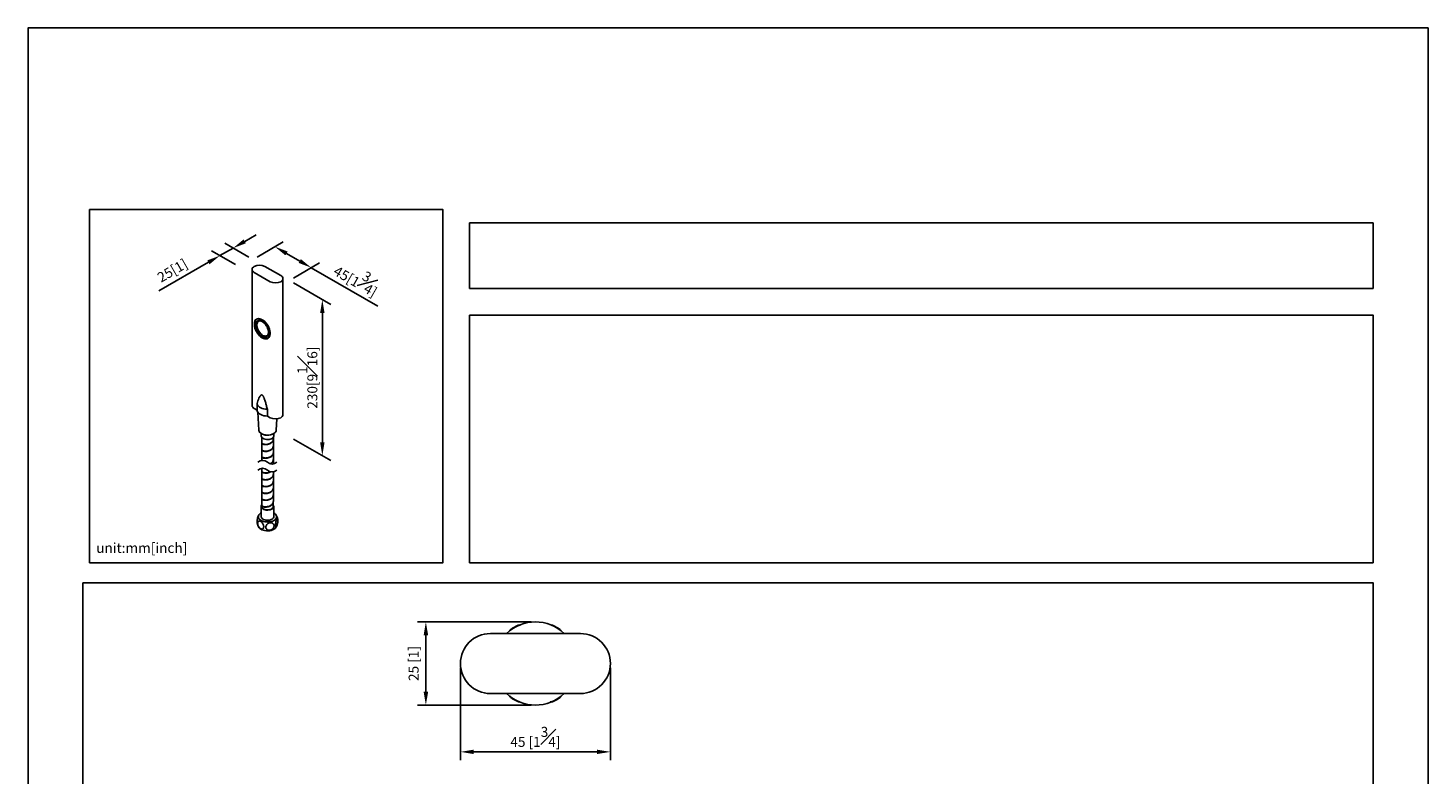
# Model space of a CAD drawing. Units: millimetres. Extents: x -337 to 210, y -108 to 638.
# Drawn here: x 0 to 210, y 185 to 297 of the extents above; entities that cross this region are included whole.
import ezdxf

# ---------------------------------------------------------------- set-up
doc = ezdxf.new("R2010")
doc.units = ezdxf.units.MM
doc.layers.add('A1', color=7, linetype='Continuous')
doc.layers.add('DIM', color=6, linetype='Continuous')
doc.layers.add('圖紙邊界', color=255, linetype='Continuous', plot=False)
doc.styles.add('勝泰-1.5', font='simplex.shx', dxfattribs={"height": 1.5, "bigfont": 'chineset.shx'})
doc.dimstyles.new('比例1／2', dxfattribs={"dimtxt": 1.5, "dimasz": 2, "dimexe": 1.25, "dimexo": 0.625, "dimgap": 0.5, "dimtad": 1, "dimdec": 0, "dimlfac": 2, "dimdsep": 46, "dimtxsty": '勝泰-1.5', "dimcen": 2.5, "dimadec": 0, "dimazin": 0, "dimtfac": 1, "dimtdec": 0, "dimtmove": 0, "dimatfit": 3, "dimfxl": 0, "dimfrac": 1, "dimarcsym": 0})
doc.dimstyles.new('比例1／8', dxfattribs={"dimtxt": 1.5, "dimasz": 2, "dimexe": 1.25, "dimexo": 0.625, "dimgap": 0.5, "dimtad": 1, "dimdec": 0, "dimlfac": 8, "dimdsep": 46, "dimtxsty": '勝泰-1.5', "dimcen": 2.5, "dimadec": 0, "dimazin": 0, "dimtfac": 1, "dimtdec": 0, "dimtmove": 0, "dimatfit": 3, "dimfxl": 0, "dimfrac": 1, "dimarcsym": 0})

# ---------------------------------------------------------------- blocks, each defined once
blk = doc.blocks.new('*D1')
at = {"layer": 'Defpoints', "color": 0}
for p in [(33.73, 262.26), (42.49, 261.02), (39.18, 259.11)]:
    blk.add_point(p, dxfattribs=at)
at = {"layer": 'DIM', "color": 0, "lineweight": -2}
for p, q in [((34.35, 262.62), (38.29, 264.89)), ((38.77, 263.17), (40.76, 262.02)), ((39.81, 259.47), (43.74, 261.75)), ((42.49, 261.02), (52.45, 255.27))]:
    blk.add_line(p, q, dxfattribs=at)
at = {"layer": 'DIM', "color": 0}
for points in [[(38.94, 263.46), (38.61, 262.88), (37.04, 264.17)], [(40.6, 261.74), (40.93, 262.31), (42.49, 261.02)]]:
    blk.add_solid(points, dxfattribs=at)
at = {"layer": 'DIM', "color": 0, "insert": (49.47, 259.6), "char_height": 1.5, "attachment_point": 5, "rotation": 330, "style": '勝泰-1.5'}
blk.add_mtext('{\\A0;45[1{\\H1x;\\S3#4;}]}', dxfattribs=at)
blk = doc.blocks.new('*D2')
at = {"layer": 'Defpoints', "color": 0}
for p in [(28.79, 262.83), (31.75, 261.12), (33.73, 262.26)]:
    blk.add_point(p, dxfattribs=at)
at = {"layer": 'DIM', "color": 0, "lineweight": -2}
for p, q in [((33.1, 262.62), (29.52, 264.69)), ((32.5, 264.97), (34.23, 265.97)), ((31.13, 261.48), (27.54, 263.55)), ((30.77, 263.97), (28.79, 262.83)), ((27.06, 261.83), (19.64, 257.54))]:
    blk.add_line(p, q, dxfattribs=at)
at = {"layer": 'DIM', "color": 0}
for points in [[(32.33, 265.26), (32.67, 264.68), (30.77, 263.97)], [(27.23, 261.54), (26.89, 262.12), (28.79, 262.83)]]:
    blk.add_solid(points, dxfattribs=at)
at = {"layer": 'DIM', "color": 0, "insert": (21.66, 260.6), "char_height": 1.5, "attachment_point": 5, "rotation": 30, "style": '勝泰-1.5'}
blk.add_mtext('{\\A0;25[1]}', dxfattribs=at)
blk = doc.blocks.new('*D3')
at = {"layer": 'Defpoints', "color": 0}
for p in [(39.18, 259.11), (39.18, 235.66), (44.15, 232.79)]:
    blk.add_point(p, dxfattribs=at)
at = {"layer": 'DIM', "color": 0, "lineweight": -2}
for p, q in [((39.81, 258.75), (45.4, 255.52)), ((44.15, 254.24), (44.15, 234.79)), ((39.81, 235.3), (45.4, 232.07))]:
    blk.add_line(p, q, dxfattribs=at)
at = {"layer": 'DIM', "color": 0}
for points in [[(44.48, 254.24), (43.82, 254.24), (44.15, 256.24)], [(43.82, 234.79), (44.48, 234.79), (44.15, 232.79)]]:
    blk.add_solid(points, dxfattribs=at)
at = {"layer": 'DIM', "color": 0, "insert": (41.9, 244.52), "char_height": 1.5, "attachment_point": 5, "rotation": 90, "style": '勝泰-1.5'}
blk.add_mtext('{\\A0;230[9{\\H1x;\\S1#16;}]}', dxfattribs=at)
blk = doc.blocks.new('*D69')
at = {"layer": 'Defpoints', "color": 0}
for p in [(64.86, 201.62), (87.36, 201.62), (87.36, 188.36)]:
    blk.add_point(p, dxfattribs=at)
at = {"layer": 'DIM', "color": 0, "lineweight": -2}
for p, q in [((64.86, 200.99), (64.86, 187.11)), ((87.36, 200.99), (87.36, 187.11)), ((66.86, 188.36), (85.36, 188.36))]:
    blk.add_line(p, q, dxfattribs=at)
at = {"layer": 'DIM', "color": 0}
for points in [[(66.86, 188.69), (66.86, 188.03), (64.86, 188.36)], [(85.36, 188.03), (85.36, 188.69), (87.36, 188.36)]]:
    blk.add_solid(points, dxfattribs=at)
at = {"layer": 'DIM', "color": 0, "insert": (76.11, 190.61), "char_height": 1.5, "attachment_point": 5, "style": '勝泰-1.5'}
blk.add_mtext('45 [1{\\H1.000000x;\\S3#4;}]', dxfattribs=at)
blk = doc.blocks.new('*D70')
at = {"layer": 'Defpoints', "color": 0}
for p in [(76.11, 207.87), (59.68, 195.37), (76.11, 195.37)]:
    blk.add_point(p, dxfattribs=at)
at = {"layer": 'DIM', "color": 0, "lineweight": -2}
for p, q in [((75.48, 207.87), (58.43, 207.87)), ((59.68, 205.87), (59.68, 197.37)), ((75.48, 195.37), (58.43, 195.37))]:
    blk.add_line(p, q, dxfattribs=at)
at = {"layer": 'DIM', "color": 0}
for points in [[(60.02, 205.87), (59.35, 205.87), (59.68, 207.87)], [(59.35, 197.37), (60.02, 197.37), (59.68, 195.37)]]:
    blk.add_solid(points, dxfattribs=at)
at = {"layer": 'DIM', "color": 0, "insert": (58.04, 201.62), "char_height": 1.5, "attachment_point": 5, "rotation": 90, "style": '勝泰-1.5'}
blk.add_mtext('25 [1]', dxfattribs=at)

msp = doc.modelspace()

# ---------------------------------------------------------------- linework, layer by layer
at = {"layer": 'A1'}
for p, q in [((33.61, 260.76), (33.61, 240.35)), ((37.91, 259.84), (35.53, 261.22)), ((36.32, 258.92), (33.94, 260.3)), ((38.24, 238.97), (38.24, 259.38)), ((33.97, 252.54), (33.98, 252.7)), ((34.59, 252.99), (34.61, 253)), ((35.93, 250.43), (35.85, 250.39)), ((33.94, 239.89), (34.36, 239.64)), ((34.36, 240.66), (34.36, 239.64)), ((35.9, 238.76), (35.9, 239.78)), ((34.47, 239.32), (34.63, 236.62)), ((35.9, 238.76), (36.32, 238.51)), ((37.22, 236.62), (37.32, 238.33)), ((34.99, 236.13), (34.99, 235.78)), ((35.05, 235.59), (35.05, 234.77)), ((36.8, 235.28), (36.8, 235.59)), ((36.8, 234.26), (36.8, 235.25)), ((36.86, 235.78), (36.86, 236.13)), ((35.05, 234.74), (35.05, 233.75)), ((35.05, 233.72), (35.05, 232.73)), ((36.8, 233.24), (36.8, 234.23)), ((36.8, 232.22), (36.8, 233.21)), ((35.05, 232.7), (35.05, 232.1)), ((36.8, 231.58), (36.8, 232.19)), ((35.05, 230.91), (35.05, 230.5)), ((35.05, 230.47), (35.05, 229.48)), ((35.05, 229.45), (35.05, 228.46)), ((36.8, 229.99), (36.8, 230.38)), ((36.8, 228.97), (36.8, 229.96)), ((36.8, 227.95), (36.8, 228.94)), ((35.05, 228.43), (35.05, 227.44)), ((35.05, 227.41), (35.05, 226.42)), ((36.8, 226.93), (36.8, 227.92)), ((36.8, 225.91), (36.8, 226.9)), ((34.98, 225.18), (34.98, 223.65)), ((35.04, 225.37), (35.04, 225.18)), ((35.05, 226.39), (35.05, 225.4)), ((36.79, 225.18), (36.79, 225.88)), ((36.86, 223.65), (36.86, 225.18)), ((37.19, 222.02), (37.3, 222.19)), ((82.86, 206.12), (69.36, 206.12)), ((82.86, 197.12), (69.36, 197.12))]:
    msp.add_line(p, q, dxfattribs=at)
at = {"layer": 'A1', "flags": 128}
for points in [[(33.94, 261.22), (33.8, 261.12), (33.69, 261.01), (33.63, 260.89), (33.61, 260.76), (33.63, 260.63), (33.69, 260.51), (33.8, 260.4), (33.94, 260.3)], [(37.91, 258.92), (38.05, 259.02), (38.16, 259.13), (38.22, 259.26), (38.24, 259.38), (38.22, 259.51), (38.16, 259.63), (38.05, 259.74), (37.91, 259.84)], [(35.13, 250.49), (35.32, 250.39), (35.51, 250.34), (35.69, 250.33), (35.86, 250.36), (36, 250.43), (36.12, 250.53), (36.21, 250.68), (36.28, 250.86), (36.31, 251.06), (36.31, 251.29), (36.28, 251.53), (36.21, 251.78), (36.12, 252.03), (36, 252.28), (35.86, 252.51), (35.69, 252.73), (35.51, 252.93), (35.32, 253.09), (35.13, 253.22), (34.93, 253.32), (34.74, 253.37), (34.56, 253.38), (34.4, 253.35), (34.26, 253.28), (34.14, 253.18), (34.04, 253.03), (33.98, 252.85), (33.95, 252.65), (33.95, 252.42), (33.98, 252.18), (34.04, 251.93), (34.14, 251.68), (34.26, 251.43), (34.4, 251.2), (34.56, 250.98), (34.74, 250.78), (34.93, 250.62), (35.13, 250.49)], [(35.85, 250.39), (35.81, 250.38), (35.65, 250.36), (35.47, 250.38), (35.28, 250.44), (35.09, 250.54), (34.9, 250.67), (34.72, 250.84), (34.55, 251.04), (34.39, 251.25), (34.25, 251.49), (34.14, 251.73), (34.05, 251.98), (34, 252.22), (33.97, 252.45), (33.98, 252.67)], [(34.16, 252.54), (34.2, 252.72), (34.26, 252.87), (34.36, 252.98), (34.47, 253.06), (34.61, 253.1), (34.77, 253.11), (34.93, 253.07), (35.11, 252.99), (35.28, 252.88), (35.45, 252.73), (35.61, 252.55), (35.75, 252.36), (35.88, 252.14), (35.97, 251.92), (36.05, 251.69), (36.09, 251.48), (36.1, 251.27), (36.08, 251.08), (36.03, 250.92), (35.95, 250.78), (35.85, 250.68), (35.72, 250.62), (35.57, 250.6), (35.41, 250.62), (35.24, 250.68), (35.06, 250.77), (34.89, 250.9), (34.73, 251.07), (34.57, 251.25), (34.44, 251.46), (34.33, 251.68), (34.24, 251.9), (34.19, 252.13), (34.16, 252.34), (34.16, 252.54)], [(34.34, 253.29), (34.45, 253.33), (34.61, 253.35), (34.79, 253.33), (34.97, 253.27), (35.16, 253.17), (35.35, 253.04), (35.54, 252.87), (35.71, 252.67), (35.87, 252.46), (36, 252.22), (36.12, 251.98), (36.2, 251.73), (36.26, 251.49), (36.28, 251.26), (36.28, 251.04), (36.24, 250.84), (36.17, 250.68), (36.08, 250.54), (35.96, 250.44), (35.93, 250.43)], [(35.84, 250.82), (35.72, 250.78), (35.57, 250.77), (35.41, 250.8), (35.24, 250.87), (35.07, 250.98), (34.91, 251.12), (34.76, 251.3), (34.63, 251.49), (34.51, 251.7), (34.42, 251.91), (34.36, 252.13), (34.34, 252.34), (34.34, 252.53)], [(35.86, 250.83), (35.85, 250.83), (35.84, 250.82)], [(34.36, 240.66), (34.39, 240.51), (34.46, 240.36), (34.58, 240.22), (34.73, 240.1), (34.92, 239.99), (35.13, 239.9), (35.37, 239.83), (35.63, 239.79), (35.9, 239.78)], [(35.9, 238.76), (35.63, 238.77), (35.37, 238.81), (35.13, 238.88), (34.92, 238.97), (34.73, 239.08), (34.58, 239.2), (34.46, 239.34), (34.39, 239.49), (34.36, 239.64)], [(34.63, 236.62), (34.63, 236.61), (34.66, 236.47), (34.74, 236.34), (34.85, 236.22), (35.01, 236.12), (35.19, 236.03), (35.4, 235.96), (35.63, 235.92), (35.86, 235.9), (36.1, 235.9), (36.34, 235.94), (36.55, 235.99), (36.75, 236.07), (36.92, 236.17), (37.06, 236.28), (37.15, 236.41), (37.21, 236.54), (37.22, 236.62)], [(34.99, 235.78), (34.99, 235.74), (35.03, 235.62), (35.11, 235.51), (35.23, 235.42), (35.38, 235.34), (35.55, 235.28), (35.75, 235.25), (35.95, 235.24), (36.15, 235.25), (36.34, 235.29), (36.51, 235.36), (36.65, 235.44), (36.76, 235.54), (36.83, 235.65), (36.86, 235.76), (36.86, 235.78)], [(35.06, 225.4), (35.04, 225.37), (34.99, 225.25), (34.99, 225.14), (35.02, 225.02), (35.1, 224.91), (35.22, 224.82), (35.37, 224.74), (35.55, 224.68), (35.74, 224.65), (35.95, 224.64), (36.15, 224.66), (36.34, 224.7), (36.51, 224.76), (36.65, 224.84), (36.76, 224.94), (36.83, 225.05), (36.86, 225.17), (36.84, 225.28), (36.79, 225.38)], [(35.04, 225.18), (35.06, 225.08), (35.12, 224.98), (35.22, 224.88), (35.36, 224.8), (35.52, 224.73), (35.7, 224.69), (35.9, 224.68), (36.09, 224.69), (36.28, 224.72), (36.45, 224.78), (36.59, 224.86), (36.7, 224.95), (36.77, 225.06), (36.79, 225.17), (36.79, 225.18)], [(36.89, 223.09), (36.7, 223), (36.49, 222.93), (36.26, 222.88), (36.01, 222.86), (35.77, 222.86), (35.52, 222.89), (35.3, 222.94), (35.09, 223.02), (34.9, 223.11), (34.76, 223.23), (34.64, 223.35), (34.57, 223.49), (34.55, 223.63), (34.56, 223.77), (34.62, 223.91), (34.72, 224.04), (34.86, 224.16), (34.98, 224.23)], [(36.86, 223.65), (36.85, 223.61), (36.82, 223.49), (36.74, 223.38), (36.62, 223.29), (36.47, 223.21), (36.29, 223.15), (36.1, 223.12), (35.89, 223.11), (35.69, 223.12), (35.5, 223.17), (35.33, 223.23), (35.19, 223.31), (35.08, 223.41), (35.01, 223.52), (34.98, 223.64), (34.98, 223.65)], [(36.86, 224.23), (37.01, 224.13), (37.14, 224.01), (37.24, 223.88), (37.29, 223.74), (37.29, 223.6), (37.25, 223.46), (37.17, 223.32), (37.05, 223.2), (36.89, 223.09)], [(36.89, 221.76), (36.7, 221.67), (36.49, 221.6), (36.26, 221.55), (36.01, 221.53), (35.77, 221.53), (35.52, 221.56), (35.3, 221.62), (35.09, 221.69), (34.9, 221.79), (34.76, 221.9), (34.65, 222.02)]]:
    msp.add_lwpolyline(points, dxfattribs=at)
at = {"layer": 'A1'}
for centre, radius, start, end in [((34.73, 259.68), 1.73, 62.6097, 117.3903), ((37.12, 260.46), 1.73, 242.6097, 297.3903), ((34.76, 252.68), 0.777, 125.4446, 178.1715), ((34.69, 252.67), 0.716, 119.4755, 179.6814), ((34.9, 252.52), 0.565, 123.4772, 178.8537), ((35.65, 251.22), 0.872, 234.4047, 292.2088), ((34.17, 240.4), 0.566, 185.6948, 245.6254), ((37.12, 240.05), 1.73, 242.6097, 297.3903), ((37.68, 239.03), 0.566, 294.3747, 354.3052), ((35.92, 237.81), 1.93, 246.9954, 296.2624), ((36.47, 222.56), 0.9, 298.2054, 323.9583), ((69.36, 201.62), 4.5, 90, 180), ((76.11, 201.62), 6.25, 46.0545, 133.9455), ((76.11, 201.62), 6.3, 114.1343, 125.8675), ((76.11, 201.62), 6.3, 54.1234, 66.1639), ((82.86, 201.62), 4.5, 0, 90), ((69.36, 201.62), 4.5, 180, 270), ((82.86, 201.62), 4.5, 270, 0), ((76.11, 201.62), 6.25, 226.0545, 313.9455), ((76.11, 201.62), 6.3, 234.1301, 246.1702), ((76.11, 201.62), 6.3, 294.104, 305.8957)]:
    msp.add_arc(centre, radius, start, end, dxfattribs=at)
for points, knots in [([(34.61, 252.99), (34.63, 253), (34.67, 253.03), (34.77, 253.04), (34.89, 253.03), (35.03, 252.99), (35.18, 252.91), (35.34, 252.8), (35.48, 252.66), (35.62, 252.5), (35.75, 252.32), (35.86, 252.13), (35.95, 251.92), (36.02, 251.72), (36.06, 251.53), (36.07, 251.34), (36.06, 251.18), (36.02, 251.04), (35.96, 250.93), (35.91, 250.86), (35.86, 250.84), (35.85, 250.83)], [0, 0, 0, 0, 0.031553, 0.087143, 0.140446, 0.197129, 0.252872, 0.308458, 0.364148, 0.420036, 0.476087, 0.532222, 0.588349, 0.644347, 0.700124, 0.755602, 0.810762, 0.865762, 0.920949, 0.97739, 1, 1, 1, 1]), ([(34.36, 240.66), (34.4, 240.79), (34.45, 240.93), (34.54, 241.18), (34.59, 241.31), (34.67, 241.49), (34.69, 241.55), (34.75, 241.66), (34.79, 241.72), (34.84, 241.79), (34.86, 241.82), (34.9, 241.86), (34.92, 241.88), (34.96, 241.9), (34.97, 241.91), (35, 241.92), (35.01, 241.92), (35.05, 241.93), (35.06, 241.92), (35.1, 241.92), (35.11, 241.91), (35.14, 241.89), (35.15, 241.89), (35.17, 241.87), (35.18, 241.86), (35.2, 241.84), (35.22, 241.82), (35.26, 241.76), (35.29, 241.72), (35.34, 241.63), (35.36, 241.59), (35.4, 241.5), (35.42, 241.45), (35.47, 241.31), (35.51, 241.22), (35.57, 241.04), (35.59, 240.95), (35.67, 240.68), (35.72, 240.5), (35.81, 240.14), (35.85, 239.96), (35.9, 239.78)], [0, 0, 0, 0, 0.125, 0.125, 0.25, 0.25, 0.3125, 0.3125, 0.375, 0.375, 0.40625, 0.40625, 0.4375, 0.4375, 0.453125, 0.453125, 0.46875, 0.46875, 0.484375, 0.484375, 0.5, 0.5, 0.507812, 0.507812, 0.515625, 0.515625, 0.53125, 0.53125, 0.5625, 0.5625, 0.59375, 0.59375, 0.625, 0.625, 0.6875, 0.6875, 0.75, 0.75, 0.875, 0.875, 1, 1, 1, 1]), ([(35.06, 234.77), (35.06, 234.76), (35.04, 234.71), (35.12, 234.62), (35.3, 234.54), (35.55, 234.49), (35.85, 234.5), (36.15, 234.57), (36.43, 234.71), (36.65, 234.89), (36.78, 235.09), (36.79, 235.22), (36.79, 235.28)], [0, 0, 0, 0, 0.033213, 0.143364, 0.253514, 0.363664, 0.473814, 0.583964, 0.694114, 0.804264, 0.914414, 1, 1, 1, 1]), ([(36.79, 235.26), (36.79, 235.22), (36.8, 235.1), (36.7, 234.92), (36.51, 234.72), (36.24, 234.58), (35.94, 234.49), (35.64, 234.46), (35.36, 234.49), (35.17, 234.56), (35.06, 234.66), (35.06, 234.72), (35.06, 234.74)], [0, 0, 0, 0, 0.055828, 0.165975, 0.276121, 0.386268, 0.496415, 0.606563, 0.71671, 0.826857, 0.937003, 1, 1, 1, 1]), ([(36.79, 233.21), (36.79, 233.2), (36.81, 233.11), (36.74, 232.94), (36.58, 232.74), (36.33, 232.57), (36.04, 232.47), (35.73, 232.42), (35.44, 232.43), (35.22, 232.49), (35.07, 232.59), (35.06, 232.67), (35.05, 232.7)], [0, 0, 0, 0, 0.019835, 0.129928, 0.24002, 0.350113, 0.460205, 0.570297, 0.68039, 0.790482, 0.900574, 1, 1, 1, 1]), ([(35.06, 233.76), (35.06, 233.74), (35.05, 233.68), (35.15, 233.59), (35.33, 233.51), (35.6, 233.47), (35.9, 233.49), (36.2, 233.57), (36.47, 233.71), (36.68, 233.9), (36.79, 234.09), (36.79, 234.21), (36.79, 234.26)], [0, 0, 0, 0, 0.05171, 0.161812, 0.271913, 0.382015, 0.492117, 0.602219, 0.71232, 0.822422, 0.932523, 1, 1, 1, 1]), ([(36.79, 234.23), (36.79, 234.21), (36.8, 234.11), (36.72, 233.93), (36.54, 233.73), (36.29, 233.57), (35.99, 233.48), (35.68, 233.44), (35.4, 233.46), (35.19, 233.53), (35.06, 233.62), (35.06, 233.69), (35.06, 233.72)], [0, 0, 0, 0, 0.037699, 0.147802, 0.257906, 0.36801, 0.478114, 0.588218, 0.698322, 0.808425, 0.918529, 1, 1, 1, 1]), ([(35.06, 232.74), (35.06, 232.71), (35.06, 232.65), (35.17, 232.55), (35.37, 232.48), (35.64, 232.45), (35.95, 232.48), (36.25, 232.57), (36.51, 232.72), (36.7, 232.91), (36.8, 233.09), (36.79, 233.2), (36.79, 233.24)], [0, 0, 0, 0, 0.069085, 0.179251, 0.289417, 0.399583, 0.50975, 0.619917, 0.730083, 0.840249, 0.950415, 1, 1, 1, 1]), ([(36.33, 231.6), (36.4, 231.64), (36.56, 231.73), (36.72, 231.92), (36.8, 232.1), (36.79, 232.2), (36.79, 232.22)], [0.6543889, 0.6543889, 0.6543889, 0.6543889, 0.7473558, 0.8574836, 0.9676112, 1, 1, 1, 1]), ([(36.8, 232.19), (36.8, 232.19), (36.82, 232.11), (36.75, 231.96), (36.61, 231.75), (36.45, 231.63), (36.37, 231.59)], [0, 0, 0, 0, 0.0028162, 0.1132014, 0.2235867, 0.3321918, 0.3321918, 0.3321918, 0.3321918]), ([(35.05, 230.5), (35.05, 230.5), (35.03, 230.46), (35.1, 230.38), (35.25, 230.28), (35.49, 230.23), (35.78, 230.22), (36.08, 230.28), (36.27, 230.36), (36.35, 230.4)], [0, 0, 0, 0, 0.0095155, 0.1195695, 0.2296234, 0.3396771, 0.4497307, 0.5597842, 0.6600193, 0.6600193, 0.6600193, 0.6600193]), ([(36.39, 230.39), (36.32, 230.35), (36.16, 230.27), (35.87, 230.2), (35.57, 230.19), (35.31, 230.23), (35.13, 230.31), (35.05, 230.4), (35.06, 230.46), (35.06, 230.47)], [0.3247258, 0.3247258, 0.3247258, 0.3247258, 0.4098431, 0.5200359, 0.6302288, 0.740422, 0.8506152, 0.9608083, 1, 1, 1, 1]), ([(35.06, 229.48), (35.06, 229.47), (35.04, 229.43), (35.12, 229.34), (35.29, 229.25), (35.54, 229.2), (35.83, 229.21), (36.14, 229.28), (36.42, 229.41), (36.64, 229.58), (36.78, 229.79), (36.79, 229.93), (36.79, 229.99)], [0, 0, 0, 0, 0.027243, 0.137366, 0.247488, 0.35761, 0.467732, 0.577854, 0.687976, 0.798098, 0.908219, 1, 1, 1, 1]), ([(35.06, 228.46), (35.06, 228.45), (35.05, 228.39), (35.14, 228.3), (35.32, 228.22), (35.58, 228.18), (35.88, 228.2), (36.19, 228.27), (36.46, 228.41), (36.67, 228.6), (36.79, 228.79), (36.79, 228.92), (36.79, 228.97)], [0, 0, 0, 0, 0.045628, 0.155737, 0.265846, 0.375955, 0.486064, 0.596173, 0.706282, 0.816391, 0.926499, 1, 1, 1, 1]), ([(36.79, 229.97), (36.79, 229.92), (36.79, 229.8), (36.69, 229.61), (36.49, 229.42), (36.22, 229.28), (35.92, 229.19), (35.62, 229.17), (35.35, 229.2), (35.16, 229.28), (35.05, 229.37), (35.06, 229.43), (35.06, 229.45)], [0, 0, 0, 0, 0.062064, 0.17218, 0.282297, 0.392414, 0.502531, 0.612648, 0.722765, 0.832882, 0.942999, 1, 1, 1, 1]), ([(36.79, 228.94), (36.79, 228.91), (36.8, 228.81), (36.71, 228.63), (36.53, 228.43), (36.27, 228.28), (35.97, 228.18), (35.67, 228.15), (35.39, 228.17), (35.18, 228.24), (35.06, 228.34), (35.06, 228.4), (35.06, 228.43)], [0, 0, 0, 0, 0.043722, 0.153831, 0.26394, 0.374049, 0.484159, 0.594268, 0.704377, 0.814486, 0.924595, 1, 1, 1, 1]), ([(36.8, 226.9), (36.8, 226.9), (36.81, 226.81), (36.75, 226.65), (36.6, 226.44), (36.36, 226.28), (36.07, 226.16), (35.76, 226.11), (35.47, 226.11), (35.24, 226.17), (35.08, 226.27), (35.06, 226.35), (35.05, 226.39)], [0, 0, 0, 0, 0.008811, 0.118944, 0.229076, 0.339208, 0.44934, 0.559472, 0.669604, 0.779736, 0.889868, 1, 1, 1, 1]), ([(35.06, 227.44), (35.06, 227.42), (35.05, 227.36), (35.16, 227.27), (35.36, 227.19), (35.63, 227.16), (35.93, 227.18), (36.23, 227.27), (36.5, 227.42), (36.69, 227.61), (36.79, 227.79), (36.79, 227.91), (36.79, 227.95)], [0, 0, 0, 0, 0.062705, 0.172887, 0.283069, 0.393252, 0.503434, 0.613616, 0.723798, 0.83398, 0.944162, 1, 1, 1, 1]), ([(36.79, 227.92), (36.79, 227.9), (36.81, 227.81), (36.73, 227.64), (36.56, 227.44), (36.31, 227.28), (36.02, 227.17), (35.71, 227.13), (35.43, 227.14), (35.21, 227.21), (35.07, 227.3), (35.06, 227.38), (35.06, 227.41)], [0, 0, 0, 0, 0.026068, 0.136255, 0.246443, 0.35663, 0.466817, 0.577004, 0.687191, 0.797377, 0.907564, 1, 1, 1, 1]), ([(35.06, 226.42), (35.06, 226.39), (35.06, 226.33), (35.19, 226.23), (35.4, 226.16), (35.67, 226.14), (35.98, 226.17), (36.28, 226.27), (36.54, 226.42), (36.71, 226.62), (36.8, 226.8), (36.79, 226.9), (36.79, 226.93)], [0, 0, 0, 0, 0.080633, 0.190748, 0.300862, 0.410977, 0.521093, 0.631208, 0.741323, 0.851438, 0.961553, 1, 1, 1, 1]), ([(35.06, 225.4), (35.06, 225.38), (35.05, 225.31), (35.17, 225.22), (35.37, 225.14), (35.64, 225.12), (35.95, 225.15), (36.25, 225.24), (36.51, 225.39), (36.7, 225.58), (36.79, 225.76), (36.78, 225.87), (36.78, 225.91)], [0, 0, 0, 0, 0.0705373, 0.180626, 0.2907149, 0.400804, 0.5108921, 0.6209814, 0.7310705, 0.8411593, 0.951248, 1, 1, 1, 1]), ([(36.79, 225.88), (36.79, 225.87), (36.81, 225.78), (36.73, 225.61), (36.57, 225.41), (36.33, 225.24), (36.03, 225.13), (35.73, 225.09), (35.44, 225.1), (35.22, 225.16), (35.07, 225.26), (35.06, 225.33), (35.05, 225.37)], [0, 0, 0, 0, 0.0190373, 0.1291008, 0.2391656, 0.3492305, 0.4592951, 0.5693597, 0.6794238, 0.7894881, 0.8995522, 1, 1, 1, 1]), ([(34.54, 223.78), (34.54, 223.76), (34.51, 223.72), (34.47, 223.59), (34.42, 223.4), (34.39, 223.18), (34.37, 222.99), (34.37, 222.88), (34.36, 222.84)], [0, 0, 0, 0, 0.082412, 0.270451, 0.459643, 0.656679, 0.864236, 1, 1, 1, 1]), ([(34.36, 222.84), (34.37, 222.78), (34.37, 222.7), (34.38, 222.65), (34.38, 222.65)], [0, 0, 0, 0, 0.791473, 1, 1, 1, 1]), ([(34.38, 222.65), (34.4, 222.59), (34.43, 222.45), (34.51, 222.25), (34.59, 222.1), (34.65, 222.03), (34.65, 222.02)], [0, 0, 0, 0, 0.263995, 0.615727, 0.957271, 1, 1, 1, 1]), ([(35.36, 222.14), (35.35, 222.08), (35.34, 221.95), (35.26, 221.83), (35.13, 221.77), (34.98, 221.8), (34.83, 221.88), (34.69, 222.02), (34.57, 222.2), (34.49, 222.4), (34.44, 222.6), (34.45, 222.79), (34.52, 222.94), (34.63, 223.02), (34.78, 223.02), (34.93, 222.95), (35.07, 222.83), (35.2, 222.66), (35.3, 222.47), (35.35, 222.28), (35.36, 222.18), (35.36, 222.14)], [0, 0, 0, 0, 0.057144, 0.114331, 0.170448, 0.223691, 0.274143, 0.323401, 0.373581, 0.42616, 0.481484, 0.538842, 0.596786, 0.653588, 0.707775, 0.758966, 0.808361, 0.858058, 0.909816, 0.964337, 1, 1, 1, 1]), ([(34.65, 223.95), (34.64, 223.94), (34.6, 223.88), (34.57, 223.82), (34.55, 223.78)], [0, 0, 0, 0, 0.25707, 1, 1, 1, 1]), ([(35.67, 222.09), (35.68, 222.15), (35.69, 222.29), (35.81, 222.48), (35.98, 222.63), (36.18, 222.73), (36.39, 222.76), (36.58, 222.73), (36.74, 222.65), (36.86, 222.52), (36.92, 222.34), (36.91, 222.15), (36.82, 221.95), (36.66, 221.78), (36.47, 221.67), (36.26, 221.62), (36.06, 221.62), (35.89, 221.69), (35.75, 221.81), (35.68, 221.95), (35.67, 222.05), (35.67, 222.09)], [0, 0, 0, 0, 0.057144, 0.114332, 0.170448, 0.223692, 0.274145, 0.323404, 0.373581, 0.426161, 0.481489, 0.538843, 0.59679, 0.653592, 0.707778, 0.758969, 0.808363, 0.858061, 0.909816, 0.964341, 1, 1, 1, 1]), ([(37.47, 223.13), (37.47, 223.06), (37.47, 222.92), (37.44, 222.69), (37.39, 222.46), (37.34, 222.28), (37.28, 222.16), (37.23, 222.1), (37.19, 222.12), (37.16, 222.2), (37.14, 222.35), (37.14, 222.55), (37.17, 222.78), (37.21, 223.02), (37.26, 223.22), (37.32, 223.36), (37.37, 223.43), (37.42, 223.44), (37.45, 223.38), (37.47, 223.27), (37.47, 223.17), (37.47, 223.13)], [0, 0, 0, 0, 0.057144, 0.114331, 0.170448, 0.223691, 0.274143, 0.323401, 0.373581, 0.42616, 0.481484, 0.538842, 0.596786, 0.653588, 0.707775, 0.758966, 0.808361, 0.858058, 0.909816, 0.964337, 1, 1, 1, 1]), ([(37.46, 223.33), (37.45, 223.37), (37.43, 223.49), (37.35, 223.68), (37.27, 223.84), (37.2, 223.93), (37.19, 223.95)], [0, 0, 0, 0, 0.179099, 0.534291, 0.879115, 1, 1, 1, 1]), ([(72.41, 206.72), (72.41, 206.72), (72.41, 206.71), (72.32, 206.56), (72.31, 206.55)], [0, 0, 0, 0, 0.914856, 1, 1, 1, 1]), ([(73.88, 207.37), (73.76, 207.37), (73.56, 207.37), (73.54, 207.37), (73.53, 207.37)], [0, 0, 0, 0, 0.573951, 1, 1, 1, 1]), ([(78.65, 207.37), (78.65, 207.37), (78.67, 207.37), (78.51, 207.37), (78.45, 207.37)], [0, 0, 0, 0, 0.610127, 1, 1, 1, 1]), ([(79.95, 206.45), (79.9, 206.54), (79.81, 206.7), (79.8, 206.72), (79.8, 206.72)], [0, 0, 0, 0, 0.542602, 1, 1, 1, 1]), ([(72.26, 196.79), (72.31, 196.7), (72.4, 196.54), (72.41, 196.52), (72.41, 196.51)], [0, 0, 0, 0, 0.542602, 1, 1, 1, 1]), ([(73.57, 195.87), (73.56, 195.87), (73.54, 195.87), (73.7, 195.87), (73.76, 195.87)], [0, 0, 0, 0, 0.609684, 1, 1, 1, 1]), ([(78.33, 195.87), (78.45, 195.87), (78.65, 195.87), (78.67, 195.87), (78.68, 195.87)], [0, 0, 0, 0, 0.573951, 1, 1, 1, 1]), ([(79.8, 196.51), (79.8, 196.52), (79.8, 196.53), (79.89, 196.67), (79.9, 196.69)], [0, 0, 0, 0, 0.914856, 1, 1, 1, 1])]:
    msp.add_open_spline(points, degree=3, knots=knots, dxfattribs=at)
at = {"layer": 'DIM'}
for points in [[(34.47, 231.83, -0.386503), (35.9, 231.83, 0.386503), (37.32, 231.83)], [(34.47, 230.64, -0.386503), (35.9, 230.64, 0.386503), (37.32, 230.64)]]:
    msp.add_lwpolyline(points, format="xyb", dxfattribs=at)
at = {"layer": '圖紙邊界', "ltscale": 10}
for points in [[(0, 0), (210, 0), (210, 297), (0, 297)], [(9.23, 216.75), (9.23, 269.75), (62.23, 269.75), (62.23, 216.75)], [(66.23, 267.75), (66.23, 257.92), (201.77, 257.92), (201.77, 267.75)], [(8.23, 213.75), (8.23, 20.25), (201.77, 20.25), (201.77, 213.75)]]:
    msp.add_lwpolyline(points, close=True, dxfattribs=at)
at = {"layer": '圖紙邊界'}
msp.add_lwpolyline([(66.23, 253.92), (66.23, 216.75), (201.77, 216.75), (201.77, 253.92)], close=True, dxfattribs=at)

# ---------------------------------------------------------------- texts
at = {"layer": 'DIM', "insert": (10.23, 217.75), "char_height": 1.5, "width": 29.9087, "attachment_point": 7, "style": '勝泰-1.5'}
msp.add_mtext('{unit:mm[inch]}', dxfattribs=at)

# ---------------------------------------------------------------- dimensions: what is measured, and where the dimension line sits
at = {"layer": 'DIM'}
dim = msp.add_aligned_dim(p1=(33.73, 262.26), p2=(31.75, 261.12), distance=-2.96, text='{\\A0;25[1]}', dimstyle='比例1／8', dxfattribs=at)
dim.commit()
dim.dimension.update_dxf_attribs({"geometry": '*D2', "text_midpoint": (21.66, 260.6)})
dim = msp.add_linear_dim(base=(42.49, 261.02), p1=(33.73, 262.26), p2=(39.18, 259.11), angle=330, text='{\\A0;45[1{\\H1x;\\S3#4;}]}', dimstyle='比例1／8', dxfattribs=at)
dim.commit()
dim.dimension.update_dxf_attribs({"geometry": '*D1', "text_midpoint": (48.34, 257.65), "dimtype": 161})
dim = msp.add_linear_dim(base=(44.15, 232.79), p1=(39.18, 259.11), p2=(39.18, 235.66), angle=270, text='{\\A0;230[9{\\H1x;\\S1#16;}]}', dimstyle='比例1／8', override={"dimtolj": 0}, dxfattribs=at)
dim.commit()
dim.dimension.update_dxf_attribs({"geometry": '*D3', "text_midpoint": (44.15, 244.52), "dimtype": 161})
dim = msp.add_linear_dim(base=(59.68, 195.37), p1=(76.11, 207.87), p2=(76.11, 195.37), angle=90, dimstyle='比例1／2', dxfattribs=at)
dim.commit()
dim.dimension.update_dxf_attribs({"geometry": '*D70', "text_midpoint": (58.04, 201.62)})
dim = msp.add_linear_dim(base=(87.36, 188.36), p1=(64.86, 201.62), p2=(87.36, 201.62), dimstyle='比例1／2', dxfattribs=at)
dim.commit()
dim.dimension.update_dxf_attribs({"geometry": '*D69', "text_midpoint": (76.11, 190.61)})

doc.saveas('drawing.dxf')
